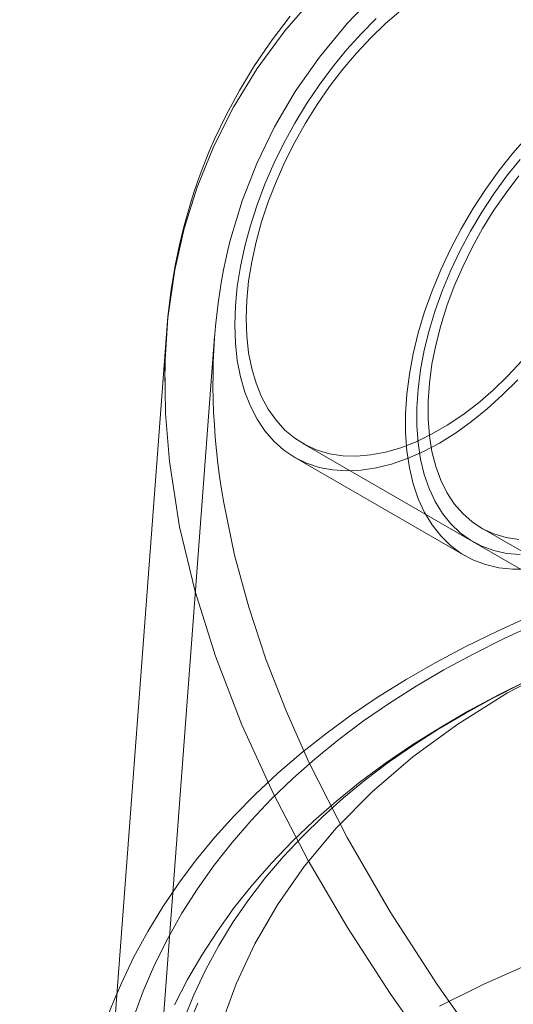
# Model space of a CAD drawing. Units: inches. Extents: x 0.2 to 10.8, y 0.7 to 7.9.
# Drawn here: x 5.6 to 5.7, y 4.3 to 4.5 of the extents above; entities that cross this region are included whole.
import ezdxf

# ---------------------------------------------------------------- set-up
doc = ezdxf.new("R2010")
doc.units = ezdxf.units.IN
doc.header["$MEASUREMENT"] = 0
doc.linetypes.add('HIDDEN', pattern=[0.07500000000000001, 0.05, -0.025])
doc.layers.add('SMALL_ELLIPSE', color=179, linetype='Continuous')

msp = doc.modelspace()

# ---------------------------------------------------------------- linework, layer by layer
at = {"layer": 'SMALL_ELLIPSE', "linetype": 'HIDDEN', "lineweight": 0}
for p, q in [((5.665451217663438, 4.460557911144075), (5.661775754092717, 4.456285813476274)), ((5.674035717561902, 4.461104643306588), (5.670411522681173, 4.457305579827104)), ((5.675752845976537, 4.457326753588669), (5.6778509014615, 4.459135091077117)), ((5.670411522681173, 4.457305579827104), (5.666567495050667, 4.452650728442434)), ((5.672345783276041, 4.455908552031147), (5.674438686242845, 4.458008365581319)), ((5.673703205365236, 4.455353349836195), (5.675752845976537, 4.457326753588669)), ((5.661775754092717, 4.456285813476274), (5.657938554509458, 4.451071504454021)), ((5.670319910732374, 4.453660560616184), (5.672345783276041, 4.455908552031147)), ((5.671715271355846, 4.453227681176978), (5.673703205365236, 4.455353349836195)), ((5.668373559845548, 4.451278257491727), (5.670319910732374, 4.453660560616184)), ((5.669801937512779, 4.450963529523759), (5.671715271355846, 4.453227681176978)), ((5.666567495050667, 4.452650728442434), (5.663214988669901, 4.447869009264291)), ((5.657938554509458, 4.451071504454021), (5.654652376672279, 4.44572723214826)), ((5.666518730163198, 4.448776324175505), (5.668373559845548, 4.451278257491727)), ((5.667975612659076, 4.44857558170221), (5.669801937512779, 4.450963529523759)), ((5.663214988669901, 4.447869009264291), (5.660343064218268, 4.442990781190949)), ((5.664766855469894, 4.446170184844467), (5.666518730163198, 4.448776324175505)), ((5.666248139854718, 4.446079322799102), (5.667975612659076, 4.44857558170221)), ((5.654652376672279, 4.44572723214826), (5.651900390287335, 4.440287720716217)), ((5.663128740821683, 4.443475910106629), (5.664766855469894, 4.446170184844467)), ((5.664630724171547, 4.443490938865787), (5.666248139854718, 4.446079322799102)), ((5.660343064218268, 4.442990781190949), (5.657868762866243, 4.437891486297937)), ((5.661614481061413, 4.440710110081988), (5.663128740821683, 4.443475910106629)), ((5.663133853986442, 4.440827224433945), (5.664630724171547, 4.443490938865787)), ((5.693413392320551, 4.439304799389984), (5.695448207809745, 4.441627584142935)), ((5.651900390287335, 4.440287720716217), (5.649599769863703, 4.434614257413091)), ((5.660233415446538, 4.437889839776639), (5.661614481061413, 4.440710110081988)), ((5.661767237089927, 4.438105447259272), (5.663133853986442, 4.440827224433945)), ((5.691464234841484, 4.436847943471518), (5.693413392320551, 4.439304799389984)), ((5.694423939609215, 4.438444476900004), (5.692552592608344, 4.436116541652173)), ((5.692552592608344, 4.436116541652173), (5.694423939609215, 4.438444476900004)), ((5.657868762866243, 4.437891486297937), (5.655852020312517, 4.432722606346609)), ((5.658994059127922, 4.435032486816118), (5.660233415446538, 4.437889839776639)), ((5.66053973679477, 4.435343264389996), (5.661767237089927, 4.438105447259272)), ((5.689613120120557, 4.434272643101399), (5.691464234841484, 4.436847943471518)), ((5.692552592608344, 4.436116541652173), (5.690774251129788, 4.433672454934404)), ((5.690774251129788, 4.433672454934404), (5.692552592608344, 4.436116541652173)), ((5.694266572454234, 4.436173118530646), (5.692480785311464, 4.433833516498655)), ((5.649599769863703, 4.434614257413091), (5.647803895285795, 4.4288761438872)), ((5.657904049444014, 4.43215566345447), (5.658994059127922, 4.435032486816118)), ((5.659459312674342, 4.432558585306227), (5.66053973679477, 4.435343264389996)), ((5.687871812510947, 4.431595257499795), (5.689613120120557, 4.434272643101399)), ((5.655852020312517, 4.432722606346609), (5.654270113438107, 4.427506705530066)), ((5.690774251129788, 4.433672454934404), (5.689100449888024, 4.431128071294252)), ((5.689100449888024, 4.431128071294252), (5.690774251129788, 4.433672454934404)), ((5.692480785311464, 4.433833516498655), (5.690796091973175, 4.431384309895979)), ((5.656970108882337, 4.429277108205114), (5.657904049444014, 4.43215566345447)), ((5.658532974264538, 4.429769476759507), (5.659459312674342, 4.432558585306227)), ((5.686251374486275, 4.428832797136511), (5.687871812510947, 4.431595257499795)), ((5.690796091973175, 4.431384309895979), (5.689224311424326, 4.428842676461765)), ((5.689100449888024, 4.431128071294252), (5.687542042089151, 4.428499886903597)), ((5.687542042089151, 4.428499886903597), (5.689100449888024, 4.431128071294252)), ((5.647803895285795, 4.4288761438872), (5.646485480291571, 4.423098065507701)), ((5.65619799692945, 4.42641456822597), (5.656970108882337, 4.429277108205114)), ((5.657766729209855, 4.426994017357329), (5.658532974264538, 4.429769476759507)), ((5.684762104601118, 4.426002819483242), (5.686251374486275, 4.428832797136511)), ((5.689224311424326, 4.428842676461765), (5.687776467248107, 4.426226442520401)), ((5.654270113438107, 4.427506705530066), (5.653908869551983, 4.426069682828938)), ((5.687542042089151, 4.428499886903597), (5.686109137391406, 4.425804956696238)), ((5.686109137391406, 4.425804956696238), (5.687542042089151, 4.428499886903597)), ((5.653908869551983, 4.426069682828938), (5.653572367383036, 4.424605180166293)), ((5.655592471180522, 4.423585695604187), (5.65619799692945, 4.42641456822597)), ((5.657165544372979, 4.424250215233209), (5.657766729209855, 4.426994017357329)), ((5.683413466191904, 4.42312330658917), (5.684762104601118, 4.426002819483242)), ((5.687776467248107, 4.426226442520401), (5.686462715400879, 4.423553960022556)), ((5.653572367383036, 4.424605180166293), (5.653261747717022, 4.423113753470751)), ((5.686109137391406, 4.425804956696238), (5.684811025050282, 4.423060751627924)), ((5.684811025050282, 4.423060751627924), (5.686109137391406, 4.425804956696238)), ((5.646485480291571, 4.423098065507701), (5.645525486849866, 4.416470087722004)), ((5.653261747717022, 4.423113753470751), (5.652978077262705, 4.421596001431898)), ((5.655157266968145, 4.420807924392303), (5.655592471180522, 4.423585695604187)), ((5.656733318055907, 4.421555859421131), (5.657165544372979, 4.424250215233209)), ((5.682214028115335, 4.420212553882717), (5.683413466191904, 4.42312330658917)), ((5.686462715400879, 4.423553960022556), (5.685292269209212, 4.420843973428441)), ((5.684811025050282, 4.423060751627924), (5.683656127620395, 4.420285072070063)), ((5.683656127620395, 4.420285072070063), (5.684811025050282, 4.423060751627924)), ((5.652978077262705, 4.421596001431898), (5.652724948754468, 4.42006870024703)), ((5.654895065879637, 4.41809838827763), (5.655157266968145, 4.420807924392303)), ((5.656472857776841, 4.41892842576212), (5.656733318055907, 4.421555859421131)), ((5.685292269209212, 4.420843973428441), (5.684273341960203, 4.418115492470389)), ((5.652724948754468, 4.42006870024703), (5.652497332364177, 4.418495778731688)), ((5.681171412894439, 4.417289058972628), (5.682214028115335, 4.420212553882717)), ((5.683656127620395, 4.420285072070063), (5.682651932434267, 4.41749591415772)), ((5.682651932434267, 4.41749591415772), (5.683656127620395, 4.420285072070063)), ((5.652497332364177, 4.418495778731688), (5.652299717157884, 4.416898575970095)), ((5.654807486497393, 4.415473786924706), (5.654895065879637, 4.41809838827763)), ((5.65638584878747, 4.416384956079987), (5.656472857776841, 4.41892842576212)), ((5.684273341960203, 4.418115492470389), (5.683413076528337, 4.415387657431787)), ((5.645525486849866, 4.416470087722004), (5.645156479694405, 4.410630690415119)), ((5.652299717157884, 4.416898575970095), (5.652132880944063, 4.415278062694992)), ((5.656472857776841, 4.413941944838662), (5.65638584878747, 4.416384956079987)), ((5.680292246716659, 4.414371402963976), (5.681171412894439, 4.417289058972628)), ((5.682651932434267, 4.41749591415772), (5.681804952711908, 4.414711370351426)), ((5.681804952711908, 4.414711370351426), (5.682651932434267, 4.41749591415772)), ((5.652132880944063, 4.415278062694992), (5.651997601531186, 4.41363523530153)), ((5.654895065879637, 4.412950302574189), (5.654807486497393, 4.415473786924706)), ((5.683413076528337, 4.415387657431787), (5.682717510188919, 4.412679599076353)), ((5.652014083663136, 4.413859612173726), (5.6433979139963, 4.298943004432057)), ((5.651997601531186, 4.41363523530153), (5.651894449312134, 4.411971175706777)), ((5.656733318055907, 4.411615232216835), (5.656472857776841, 4.413941944838662)), ((5.679582113135676, 4.411478116804108), (5.680292246716659, 4.414371402963976)), ((5.681804952711908, 4.414711370351426), (5.68112068311461, 4.411949501129268)), ((5.68112068311461, 4.411949501129268), (5.681804952711908, 4.414711370351426)), ((5.655157266968145, 4.410543497392498), (5.654895065879637, 4.412950302574189)), ((5.682717510188919, 4.412679599076353), (5.682191522764154, 4.410010314618003)), ((5.651894449312134, 4.411971175706777), (5.651824031718289, 4.410286995769378)), ((5.657165544372979, 4.40941991428813), (5.656733318055907, 4.411615232216835)), ((5.679045527144494, 4.408627593605164), (5.679582113135676, 4.411478116804108)), ((5.68112068311461, 4.411949501129268), (5.6806035590026, 4.409228213094234)), ((5.6806035590026, 4.409228213094234), (5.68112068311461, 4.411949501129268)), ((5.651824031718289, 4.410286995769378), (5.651786748765433, 4.408583850104761)), ((5.655592471180522, 4.408268202268718), (5.655157266968145, 4.410543497392498)), ((5.657766729209855, 4.407370223263515), (5.657165544372979, 4.40941991428813)), ((5.682191522764154, 4.410010314618003), (5.681838799584671, 4.407398526581042)), ((5.694720781120322, 4.410522002575207), (5.692732847110935, 4.408396332846723)), ((5.651786748765433, 4.408583850104761), (5.651783037507856, 4.406862914715791)), ((5.65619799692945, 4.406138452656818), (5.655592471180522, 4.408268202268718)), ((5.678685898136914, 4.405837943227189), (5.679045527144494, 4.408627593605164)), ((5.6806035590026, 4.409228213094234), (5.68025693421194, 4.406565160603727)), ((5.68025693421194, 4.406565160603727), (5.6806035590026, 4.409228213094234)), ((5.692732847110935, 4.408396332846723), (5.690683206499633, 4.406422930163515)), ((5.651783037507856, 4.406862914715791), (5.65181313499195, 4.405125438300905)), ((5.658532974264538, 4.405479453708901), (5.657766729209855, 4.407370223263515)), ((5.681838799584671, 4.407398526581042), (5.681661816674115, 4.404862550212422)), ((5.694090269200128, 4.407841128513238), (5.691997366233323, 4.405741313893798)), ((5.656970108882337, 4.404167376301722), (5.65619799692945, 4.406138452656818)), ((5.659459312674342, 4.403759870586073), (5.658532974264538, 4.405479453708901)), ((5.678505509536395, 4.403126890699658), (5.678685898136914, 4.405837943227189)), ((5.68025693421194, 4.406565160603727), (5.680083058831428, 4.40397761318249)), ((5.680083058831428, 4.40397761318249), (5.68025693421194, 4.406565160603727)), ((5.690683206499633, 4.406422930163515), (5.688585151014668, 4.404614592675069)), ((5.691997366233323, 4.405741313893798), (5.689850335204433, 4.403802621547468)), ((5.65181313499195, 4.405125438300905), (5.651877233817909, 4.403372669557154)), ((5.657904049444014, 4.402367125872511), (5.656970108882337, 4.404167376301722)), ((5.680083058831428, 4.40397761318249), (5.680083058831428, 4.401482345389993)), ((5.680083058831428, 4.401482345389993), (5.680083058831428, 4.40397761318249)), ((5.681661816674115, 4.404862550212422), (5.681661816674115, 4.402420181210918)), ((5.688585151014668, 4.404614592675069), (5.686452287674533, 4.402983047362777)), ((5.651877233817909, 4.403372669557154), (5.651975474732024, 4.401605895674514)), ((5.66053973679477, 4.402222622639431), (5.659459312674342, 4.403759870586073)), ((5.678505509536395, 4.40051166822636), (5.678505509536395, 4.403126890699658)), ((5.686452287674533, 4.402983047362777), (5.684298449085314, 4.40153887793966)), ((5.689850335204433, 4.403802621547468), (5.687662414135888, 4.40203700276908)), ((5.651975474732024, 4.401605895674514), (5.652107805880401, 4.399826463706636)), ((5.658994059127922, 4.400748800904011), (5.657904049444014, 4.402367125872511)), ((5.661767237089927, 4.40087768144411), (5.66053973679477, 4.402222622639431)), ((5.680083058831428, 4.401482345389993), (5.68025693421194, 4.399095550209962)), ((5.68025693421194, 4.399095550209962), (5.680083058831428, 4.401482345389993)), ((5.681661816674115, 4.402420181210918), (5.681838799584671, 4.400088544961325)), ((5.684298449085314, 4.40153887793966), (5.682137603390856, 4.400291448272536)), ((5.687662414135888, 4.40203700276908), (5.685447091522976, 4.400455345176336)), ((5.660233415446538, 4.399322376152219), (5.658994059127922, 4.400748800904011)), ((5.663133853986442, 4.39973376869094), (5.661767237089927, 4.40087768144411)), ((5.678685898136914, 4.39800888794379), (5.678505509536395, 4.40051166822636)), ((5.682137603390856, 4.400291448272536), (5.679983764801635, 4.399248848592908)), ((5.681838799584671, 4.400088544961325), (5.682191522764154, 4.397884002438933)), ((5.685447091522976, 4.400455345176336), (5.683218026238086, 4.399067398670565)), ((5.652107805880401, 4.399826463706636), (5.652274219855338, 4.398035669394859)), ((5.661614481061413, 4.398096650264973), (5.660233415446538, 4.399322376152219)), ((5.664630724171547, 4.398798301649458), (5.663133853986442, 4.39973376869094)), ((5.664246353446797, 4.399011380668029), (5.687921806317249, 4.385343832647858)), ((5.666248139854718, 4.39807734825314), (5.664630724171547, 4.398798301649458)), ((5.679983764801635, 4.399248848592908), (5.6778509014615, 4.398417842309565)), ((5.68025693421194, 4.399095550209962), (5.6806035590026, 4.396832697907091)), ((5.6806035590026, 4.396832697907091), (5.68025693421194, 4.399095550209962)), ((5.683218026238086, 4.399067398670565), (5.680988960953194, 4.397881721179525)), ((5.652274219855338, 4.398035669394859), (5.652474464795043, 4.396234923939833)), ((5.663128740821683, 4.397079179483891), (5.661614481061413, 4.398096650264973)), ((5.667975612659076, 4.397575586995869), (5.666248139854718, 4.39807734825314)), ((5.669801937512779, 4.397296267897687), (5.667975612659076, 4.397575586995869)), ((5.671715271355846, 4.397241204477913), (5.669801937512779, 4.397296267897687)), ((5.673703205365236, 4.397410754501539), (5.671715271355846, 4.397241204477913)), ((5.675752845976537, 4.397803816496528), (5.673703205365236, 4.397410754501539)), ((5.6778509014615, 4.398417842309565), (5.675752845976537, 4.397803816496528)), ((5.679045527144494, 4.395634456379782), (5.678685898136914, 4.39800888794379)), ((5.680988960953194, 4.397881721179525), (5.678773638340283, 4.396905621726793)), ((5.682191522764154, 4.397884002438933), (5.682717510188919, 4.395822010134638)), ((5.652474464795043, 4.396234923939833), (5.65270837773012, 4.39442555301473)), ((5.664766855469894, 4.396276231660847), (5.663128740821683, 4.397079179483891)), ((5.663130372367554, 4.397078235167787), (5.686805825238007, 4.383410687147614)), ((5.666518730163198, 4.395692763796925), (5.664766855469894, 4.396276231660847)), ((5.676585717271736, 4.396145120609413), (5.674438686242845, 4.39560490369485)), ((5.678773638340283, 4.396905621726793), (5.676585717271736, 4.396145120609413)), ((5.6806035590026, 4.396832697907091), (5.68112068311461, 4.394708472940103)), ((5.68112068311461, 4.394708472940103), (5.6806035590026, 4.396832697907091)), ((5.682717510188919, 4.395822010134638), (5.683413076528337, 4.393917033442043)), ((5.65270837773012, 4.39442555301473), (5.652975536421689, 4.392608989204858)), ((5.668373559845548, 4.395332370178699), (5.666518730163198, 4.395692763796925)), ((5.670319910732374, 4.395197272747184), (5.668373559845548, 4.395332370178699)), ((5.672345783276041, 4.395288303983645), (5.670319910732374, 4.395197272747184)), ((5.674438686242845, 4.39560490369485), (5.672345783276041, 4.395288303983645)), ((5.679582113135676, 4.393403460040679), (5.679045527144494, 4.395634456379782)), ((5.68112068311461, 4.394708472940103), (5.681804952711908, 4.392736642439956)), ((5.681804952711908, 4.392736642439956), (5.68112068311461, 4.394708472940103)), ((5.680292246716659, 4.391330078799829), (5.679582113135676, 4.393403460040679)), ((5.683413076528337, 4.393917033442043), (5.684273341960203, 4.392182439729336)), ((5.652975536421689, 4.392608989204858), (5.653275548261659, 4.390786630887306)), ((5.681804952711908, 4.392736642439956), (5.682651932434267, 4.390930000605868)), ((5.682651932434267, 4.390930000605868), (5.681804952711908, 4.392736642439956)), ((5.684273341960203, 4.392182439729336), (5.685292269209212, 4.390630387132008)), ((5.653275548261659, 4.390786630887306), (5.654781963267896, 4.383513678579153)), ((5.681171412894439, 4.389427484315273), (5.680292246716659, 4.391330078799829)), ((5.682651932434267, 4.390930000605868), (5.683656127620395, 4.389300263915034)), ((5.683656127620395, 4.389300263915034), (5.682651932434267, 4.390930000605868)), ((5.685292269209212, 4.390630387132008), (5.686462715400879, 4.389271771084642)), ((5.682214028115335, 4.38770776731609), (5.681171412894439, 4.389427484315273)), ((5.683656127620395, 4.389300263915034), (5.684811025050282, 4.387857998408623)), ((5.684811025050282, 4.387857998408623), (5.683656127620395, 4.389300263915034)), ((5.686462715400879, 4.389271771084642), (5.687776467248107, 4.388116114183066)), ((5.683413466191904, 4.386181858474202), (5.682214028115335, 4.38770776731609)), ((5.684811025050282, 4.387857998408623), (5.686109137391406, 4.386612561947187)), ((5.686109137391406, 4.386612561947187), (5.684811025050282, 4.387857998408623)), ((5.687776467248107, 4.388116114183066), (5.689224311424326, 4.387171525545592)), ((5.684762104601118, 4.384859450343496), (5.683413466191904, 4.386181858474202)), ((5.686109137391406, 4.386612561947187), (5.687542042089151, 4.38557202828902)), ((5.687542042089151, 4.38557202828902), (5.686109137391406, 4.386612561947187)), ((5.689037787396487, 4.387276978148098), (5.698011356353274, 4.382096645189734)), ((5.689224311424326, 4.387171525545592), (5.690796091973175, 4.386444631305271)), ((5.690796091973175, 4.386444631305271), (5.692480785311464, 4.385940528089711)), ((5.686251374486275, 4.383748944961056), (5.684762104601118, 4.384859450343496)), ((5.687542042089151, 4.38557202828902), (5.689100449888024, 4.384743145382314)), ((5.689100449888024, 4.384743145382314), (5.687542042089151, 4.38557202828902)), ((5.687921806317249, 4.385343832647858), (5.695779212706152, 4.380807848779837)), ((5.692480785311464, 4.385940528089711), (5.694266572454234, 4.385662754144099)), ((5.654781963267896, 4.383513678579153), (5.656750315022987, 4.376271554358138)), ((5.687871812510947, 4.382857404655985), (5.686251374486275, 4.383748944961056)), ((5.689100449888024, 4.384743145382314), (5.690774251129788, 4.384131291520852)), ((5.690774251129788, 4.384131291520852), (5.689100449888024, 4.384743145382314)), ((5.690774251129788, 4.384131291520852), (5.692552592608344, 4.383740435239276)), ((5.692552592608344, 4.383740435239276), (5.690774251129788, 4.384131291520852)), ((5.692552592608344, 4.383740435239276), (5.694423939609215, 4.383573108040946)), ((5.694423939609215, 4.383573108040946), (5.692552592608344, 4.383740435239276)), ((5.689613120120557, 4.382190488957089), (5.687871812510947, 4.382857404655985)), ((5.691464234841484, 4.381752438012537), (5.689613120120557, 4.382190488957089)), ((5.693413392320551, 4.381546035694313), (5.691464234841484, 4.381752438012537)), ((5.695448207809745, 4.381572593551573), (5.693413392320551, 4.381546035694313)), ((5.656750315022987, 4.376271554358138), (5.65914363169747, 4.369069918543495)), ((5.695824632091219, 4.375028385010202), (5.691277022990159, 4.372966940895361)), ((5.692134819806082, 4.371892313596488), (5.696523869871828, 4.373931582312302)), ((5.691277022990159, 4.372966940895361), (5.686886625186038, 4.370810166183849)), ((5.687899448490452, 4.369763240528423), (5.692134819806082, 4.371892313596488)), ((5.686886625186038, 4.370810166183849), (5.682650037618708, 4.368556747444234)), ((5.65914363169747, 4.369069918543495), (5.661941134693542, 4.361883998142102)), ((5.682650037618708, 4.368556747444234), (5.678600222005664, 4.366223777991944)), ((5.68384087917546, 4.36755828281518), (5.687899448490452, 4.369763240528423)), ((5.679979743115142, 4.365291715511781), (5.68384087917546, 4.36755828281518)), ((5.700189076556274, 4.368366967764161), (5.692688207386268, 4.364365302110752)), ((5.678600222005664, 4.366223777991944), (5.674736471143075, 4.363815414648657)), ((5.690626472316171, 4.363631906420173), (5.694657721224255, 4.365673402105872)), ((5.695653602193374, 4.366187508727157), (5.691402688597702, 4.364086107913678)), ((5.676287650878916, 4.362947393625152), (5.679979743115142, 4.365291715511781)), ((5.692688207386268, 4.364365302110752), (5.685778866190546, 4.360050525160919)), ((5.674736471143075, 4.363815414648657), (5.67101439184378, 4.361306115219776)), ((5.672696615640161, 4.360473176045437), (5.676287650878916, 4.362947393625152)), ((5.686785329058758, 4.36152992814331), (5.690626472316171, 4.363631906420173)), ((5.691402688597702, 4.364086107913678), (5.687264290669312, 4.361868799598621)), ((5.661941134693542, 4.361883998142102), (5.665105852181733, 4.354747041960746)), ((5.687264290669312, 4.361868799598621), (5.683257478489513, 4.359543263463252)), ((5.67101439184378, 4.361306115219776), (5.667440199862341, 4.358698587019007)), ((5.669259142017274, 4.357902432519245), (5.672696615640161, 4.360473176045437)), ((5.68315514366383, 4.359383959034603), (5.686785329058758, 4.36152992814331)), ((5.683257478489513, 4.359543263463252), (5.679400861704766, 4.357117997427862)), ((5.685778866190546, 4.360050525160919), (5.67952075902911, 4.355475646847286)), ((5.679639372043507, 4.3571348772525), (5.68315514366383, 4.359383959034603)), ((5.667440199862341, 4.358698587019007), (5.664020033403961, 4.35599581331634)), ((5.665975092041847, 4.355235592442627), (5.669259142017274, 4.357902432519245)), ((5.679400861704766, 4.357117997427862), (5.675714669932884, 4.354603805169397)), ((5.676247424291374, 4.354777804755137), (5.679639372043507, 4.3571348772525)), ((5.664020033403961, 4.35599581331634), (5.660760265868321, 4.353201084211604)), ((5.662847626023783, 4.352473293559401), (5.665975092041847, 4.355235592442627)), ((5.665105852181733, 4.354747041960746), (5.67039857217008, 4.344298356381542)), ((5.673002544380308, 4.352328583893958), (5.676247424291374, 4.354777804755137)), ((5.67952075902911, 4.355475646847286), (5.673890519239059, 4.350649996614372)), ((5.675714669932884, 4.354603805169397), (5.672216695774195, 4.352011717055813)), ((5.660760265868321, 4.353201084211604), (5.657667247506032, 4.350318112629722)), ((5.659880210766568, 4.349616365512547), (5.662847626023783, 4.352473293559401)), ((5.672216695774195, 4.352011717055813), (5.668918454497966, 4.349351122039397)), ((5.669909558426705, 4.349790681264428), (5.673002544380308, 4.352328583893958)), ((5.673890519239059, 4.350649996614372), (5.668869721093219, 4.345580932498263)), ((5.657667247506032, 4.350318112629722), (5.654751117606125, 4.347354798079357)), ((5.657076576047027, 4.346665877419553), (5.659880210766568, 4.349616365512547)), ((5.668918454497966, 4.349351122039397), (5.665808098414402, 4.346621661703061)), ((5.666970929490727, 4.347164244544635), (5.669909558426705, 4.349790681264428)), ((5.654751117606125, 4.347354798079357), (5.652020724665963, 4.344322346927972)), ((5.654436182955007, 4.343617449238019), (5.657076576047027, 4.346665877419553)), ((5.665808098414402, 4.346621661703061), (5.662817841515004, 4.343765470990418)), ((5.664189434533824, 4.344449472190098), (5.666970929490727, 4.347164244544635)), ((5.668869721093219, 4.345580932498263), (5.664445996510897, 4.340279891126787)), ((5.652020724665963, 4.344322346927972), (5.649453186301004, 4.341197572633111)), ((5.661568190345658, 4.341646450924941), (5.664189434533824, 4.344449472190098)), ((5.67039857217008, 4.344298356381542), (5.676375815469443, 4.333960543873902)), ((5.651936528750574, 4.340435158433015), (5.654436182955007, 4.343617449238019)), ((5.662817841515004, 4.343765470990418), (5.659968967973074, 4.340796900339837)), ((5.649453186301004, 4.341197572633111), (5.647044161599196, 4.337972826892503)), ((5.659084584922742, 4.338722943821982), (5.661568190345658, 4.341646450924941)), ((5.649610448062896, 4.337153487367988), (5.651936528750574, 4.340435158433015)), ((5.659968967973074, 4.340796900339837), (5.657273087506058, 4.337723250543629)), ((5.664445996510897, 4.340279891126787), (5.660724301486023, 4.334940919386653)), ((5.656759715393974, 4.335692880703608), (5.659084584922742, 4.338722943821982)), ((5.647044161599196, 4.337972826892503), (5.644796713644387, 4.334648084067712)), ((5.647462967016242, 4.333773984192866), (5.649610448062896, 4.337153487367988)), ((5.657273087506058, 4.337723250543629), (5.654742250589524, 4.334553389681728)), ((5.654599959788829, 4.332559086103405), (5.656759715393974, 4.335692880703608)), ((5.644796713644387, 4.334648084067712), (5.642714112936012, 4.331223560144127)), ((5.654742250589524, 4.334553389681728), (5.652388620666464, 4.331297737085617)), ((5.660724301486023, 4.334940919386653), (5.657596555827291, 4.329510655613473)), ((5.645493544848538, 4.330287465342607), (5.647462967016242, 4.333773984192866)), ((5.676375815469443, 4.333960543873902), (5.682980372414632, 4.323741528583947)), ((5.6526102997854, 4.329318096423574), (5.654599959788829, 4.332559086103405)), ((5.642714112936012, 4.331223560144127), (5.640799992950808, 4.327699764046753)), ((5.64370247416392, 4.326683648200767), (5.645493544848538, 4.330287465342607)), ((5.652388620666464, 4.331297737085617), (5.650225216769192, 4.327971354487)), ((5.650791761350102, 4.325958159933498), (5.6526102997854, 4.329318096423574)), ((5.657596555827291, 4.329510655613473), (5.655020257857376, 4.323995627692224)), ((5.640799992950808, 4.327699764046753), (5.639058190877241, 4.324077634482436)), ((5.650225216769192, 4.327971354487), (5.648256198321124, 4.324593533258045)), ((5.642091180944589, 4.322951420509993), (5.64370247416392, 4.326683648200767)), ((5.695658333861589, 4.326722752897941), (5.689311784320887, 4.323891663387378)), ((5.649147048293337, 4.322467426389216), (5.650791761350102, 4.325958159933498)), ((5.639058190877241, 4.324077634482436), (5.638460826561513, 4.322658376519514)), ((5.648256198321124, 4.324593533258045), (5.64642401490288, 4.321060275308938)), ((5.655020257857376, 4.323995627692224), (5.652957694976836, 4.318401638662479)), ((5.682980372414632, 4.323741528583947), (5.690155144455956, 4.313649187613514)), ((5.689311784320887, 4.323891663387378), (5.683232446251616, 4.320866427029863)), ((5.640684636546413, 4.319145489593932), (5.642091180944589, 4.322951420509993)), ((5.647691461218953, 4.318864967425327), (5.649147048293337, 4.322467426389216))]:
    msp.add_line(p, q, dxfattribs=at)
at = {"layer": 'SMALL_ELLIPSE', "linetype": 'Continuous', "lineweight": 15}
for p, q in [((5.66250553474537, 4.458357789479697), (5.659981872186045, 4.455051880087883)), ((5.659981872186045, 4.455051880087883), (5.657565669423176, 4.451516552972948)), ((5.657565669423176, 4.451516552972948), (5.655443367147983, 4.448026493694761)), ((5.655443367147983, 4.448026493694761), (5.653592164460624, 4.444595728781032)), ((5.653592164460624, 4.444595728781032), (5.651997705238981, 4.441254834456299)), ((5.651997705238981, 4.441254834456299), (5.651317278385934, 4.439688893670261)), ((5.651317278385934, 4.439688893670261), (5.650699561415132, 4.438177646395794)), ((5.650699561415132, 4.438177646395794), (5.650140243045333, 4.436723282140583)), ((5.650140243045333, 4.436723282140583), (5.649635226818568, 4.435327806522658)), ((5.649635226818568, 4.435327806522658), (5.649180553319316, 4.433993175988704)), ((5.648757147720725, 4.432671986377788), (5.648273595303991, 4.431054400218648)), ((5.649180553319316, 4.433993175988704), (5.648757147720725, 4.432671986377788)), ((5.648273595303991, 4.431054400218648), (5.647733544361247, 4.429077983973999)), ((5.647733544361247, 4.429077983973999), (5.647135394829342, 4.426610391505261)), ((5.647135394829342, 4.426610391505261), (5.646538949068385, 4.423721802888687)), ((5.646538949068385, 4.423721802888687), (5.645985416112091, 4.420395399111806)), ((5.645985416112091, 4.420395399111806), (5.645521760776892, 4.416613005552967)), ((5.645521760776892, 4.416613005552967), (5.645200355500038, 4.412355147560296)), ((5.645321960299172, 4.414167504053792), (5.636720235646858, 4.299443633935299)), ((5.645200355500038, 4.412355147560296), (5.645088780726367, 4.407970040440119)), ((5.645156479694405, 4.410630690415119), (5.645105048035027, 4.409816712550873)), ((5.645105048035027, 4.409816712550873), (5.645185191938645, 4.403157247823107)), ((5.645088780726367, 4.407970040440119), (5.645079402578483, 4.407601319873001)), ((5.645185191938645, 4.403157247823107), (5.645726909613836, 4.396511014196625)), ((5.645726909613836, 4.396511014196625), (5.64715340294744, 4.387449484511311)), ((5.64715340294744, 4.387449484511311), (5.649307850935712, 4.378430504747713)), ((5.649307850935712, 4.378430504747713), (5.652120510085479, 4.369475734740353)), ((5.652120510085479, 4.369475734740353), (5.655804559180204, 4.359929666217853)), ((5.655804559180204, 4.359929666217853), (5.660119988747927, 4.350463518849822)), ((5.660119988747927, 4.350463518849822), (5.665017396838994, 4.341086850332242)), ((5.665017396838994, 4.341086850332242), (5.67044738891145, 4.331809256848463)), ((5.67044738891145, 4.331809256848463), (5.676360614869548, 4.322640326029089)), ((5.676360614869548, 4.322640326029089), (5.684580198514742, 4.311048444441345))]:
    msp.add_line(p, q, dxfattribs=at)
msp.add_arc((5.708139874737909, 4.292225739907081), 0.0760349598931513, 156.4064846882627, 169.923470752349, dxfattribs=at)
at = {"layer": 'SMALL_ELLIPSE', "linetype": 'HIDDEN', "lineweight": 0}
msp.add_ellipse((6.068338676879452, 4.147506901967065), major_axis=(0.4174421977669462, -0.1776061883921272), ratio=0.4025124285488864, start_param=2.354729189574905, end_param=5.989146500791454, dxfattribs=at)

doc.saveas('drawing.dxf')
